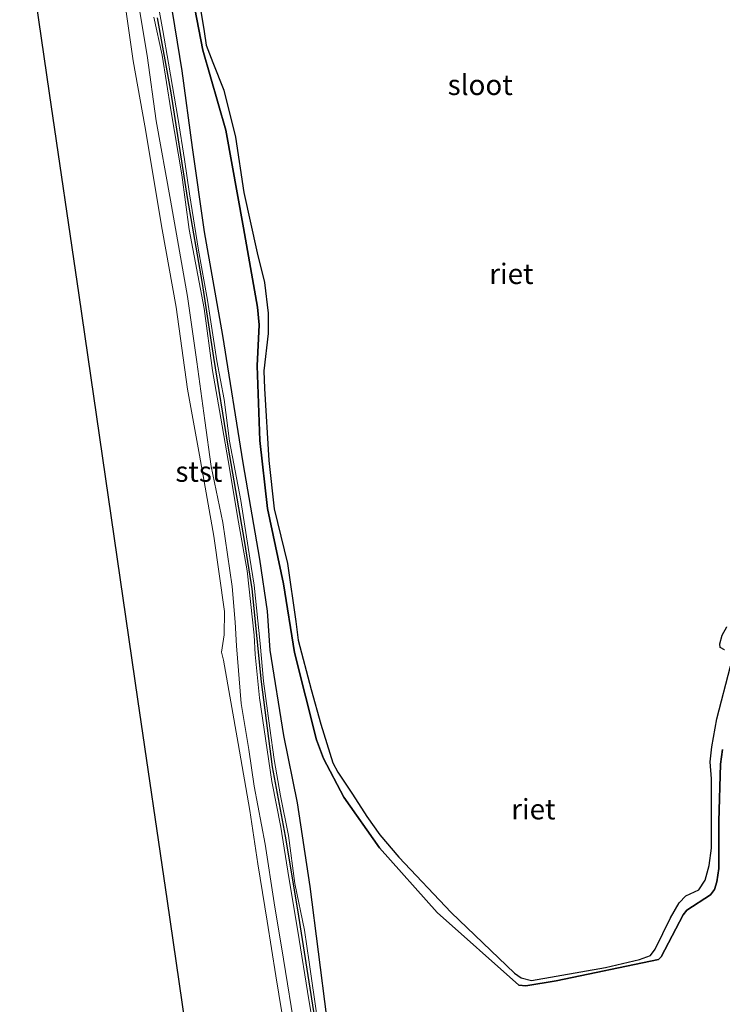
# Model space of a CAD drawing. Units: metres. Extents: x 169997 to 179558, y 537500 to 543750.
# Drawn here: x 173089 to 173175, y 540570 to 540691 of the extents above; entities that cross this region are included whole.
import ezdxf
from ezdxf.enums import TextEntityAlignment as Align

# ---------------------------------------------------------------- set-up
doc = ezdxf.new("R2010")
doc.units = ezdxf.units.M
for name, color, linetype, lineweight in [('B-ME-GW-INSTEEKWATERGANG-L-B1', 10, 'Continuous', 25), ('B-ME-GW-KRUINLIJN-L-B1', 93, 'Continuous', 18), ('B-ME-GW-TEENLIJN-L-B1', 93, 'Continuous', 18), ('B-ME-IE-RIET-GV-B6', 10, 'Continuous', 25), ('B-ME-KG-KADASTRAAL-OPNAMEDTMGRENS-L-B1', 10, 'Continuous', 25), ('B-ME-OB-BEKLEDING-GV-B6', 253, 'Continuous', 18), ('B-ME-OB-WATERLIJN-L-B1', 133, 'OB-WATERLIJN', 18), ('B-ME-OG-WATER-GV-B6', 153, 'Continuous', 18), ('B-ME-VV-KRIBBEN-L-B1', 10, 'Continuous', 25)]:
    doc.layers.add(name, color=color, linetype=linetype, lineweight=lineweight)
doc.styles.add('NLCS-ISO', font='NLCS-ISO.TTF')
doc.linetypes.add('OB-WATERLIJN', pattern='A,10,[32,NLCS.SHX,S=2,R=0,X=0,Y=0],-12', length=22)

msp = doc.modelspace()

# ---------------------------------------------------------------- linework, layer by layer
at = {"layer": 'B-ME-GW-INSTEEKWATERGANG-L-B1'}
msp.add_polyline3d([(173175.316, 540601.194, -0.06), (173175.092, 540599.378, -0.06), (173174.861, 540592.355, -0.06), (173174.866, 540586.587, -0.06), (173174.646, 540584.968, -0.06), (173174.328, 540584.02, -0.06), (173173.853, 540583.375, -0.06), (173170.936, 540581.472, -0.06), (173170.5, 540580.928, -0.06), (173167.793, 540575.781, -0.046), (173167.472, 540575.449, -0.046), (173154.934, 540572.821, -0.053), (173151.19, 540572.189, -0.053), (173150.346, 540572.306, -0.053), (173140.324, 540581.191, -0.053), (173133.243, 540589.154, -0.053), (173128.857, 540595.341, -0.053), (173126.382, 540600.074, -0.053), (173125.509, 540602.366, -0.053), (173122.807, 540613.112, -0.053), (173121.475, 540621.518, -0.006), (173119.516, 540630.756, 0.01), (173118.583, 540639.081, 0.01), (173118.254, 540648.242, 0.01), (173118.462, 540653.281, 0.01), (173118.273, 540655.47, 0.01), (173116.559, 540665.202, 0.01), (173114.375, 540677.162, -0.229), (173111.576, 540686.986, -0.229), (173110.576, 540692.035, -0.188)], dxfattribs=at)
at = {"layer": 'B-ME-GW-KRUINLIJN-L-B1'}
for points in [[(173125.585, 540568.261, 0.613), (173124.624, 540575.11, 0.613), (173124.044, 540579.024, 0.613), (173122.858, 540584.761, 0.647), (173122.078, 540590.633, 0.681), (173121.115, 540595.511, 0.694), (173120.321, 540599.975, 0.654), (173119.796, 540603.806, 0.654), (173119.016, 540609.587, 0.654), (173118.598, 540614.21, 0.654), (173117.877, 540621.353, 0.6), (173117.337, 540624.663, 0.579), (173116.245, 540631.755, 0.579), (173114.861, 540639.014, 0.586), (173114.176, 540644.107, 0.586), (173113.296, 540648.86, 0.586), (173112.131, 540656.31, 0.579), (173111.026, 540662.446, 0.579), (173109.947, 540669.337, 0.546), (173109.336, 540673.546, 0.546), (173108.547, 540678.48, 0.586), (173107.346, 540685.395, 0.62), (173106.659, 540689.403, 0.62), (173105.59, 540695.279, 0.701)], [(173105.544, 540691.04, 0.647), (173106.567, 540686.366, 0.654), (173107.633, 540679.678, 0.613), (173108.994, 540671.681, 0.593), (173109.893, 540664.972, 0.62), (173111.726, 540655.289, 0.633), (173112.768, 540647.683, 0.633), (173113.767, 540641.821, 0.633), (173114.687, 540636.645, 0.593), (173115.935, 540629.069, 0.593), (173117.02, 540623.1, 0.66), (173117.86, 540615.209, 0.674), (173117.979, 540612.853, 0.701), (173118.541, 540607.514, 0.708), (173120.021, 540597.251, 0.721), (173121.132, 540591.674, 0.721), (173122.119, 540585.49, 0.687), (173123.224, 540578.901, 0.647), (173124.577, 540570.509, 0.613), (173125.377, 540565.718, 0.667)]]:
    msp.add_polyline3d(points, dxfattribs=at)
at = {"layer": 'B-ME-GW-TEENLIJN-L-B1'}
for points in [[(173122.888, 540566.639, -0.19), (173121.484, 540575.494, -0.15), (173120.318, 540582.402, -0.15), (173119.222, 540589.567, -0.15), (173117.883, 540596.691, -0.15), (173117.221, 540601.182, -0.15), (173116.253, 540606.839, -0.123), (173115.716, 540613.908, -0.217), (173115.543, 540616.8, -0.217), (173115.149, 540621.183, -0.217), (173114.031, 540629.04, -0.204), (173112.607, 540635.928, -0.204), (173111.81, 540641.531, -0.204), (173110.849, 540648.741, -0.183), (173109.69, 540656.751, -0.183), (173107.585, 540668.568, -0.109), (173105.853, 540678.303, -0.156), (173104.728, 540686.305, -0.062), (173103.026, 540696.631, -0.015)], [(173107.546, 540693.508, -0.109), (173109.015, 540684.441, -0.109), (173110.31, 540675.048, -0.109), (173111.772, 540664.699, 0.026), (173114.038, 540651.982, 0.053), (173116.525, 540636.344, 0.073), (173118.578, 540624.537, 0.107), (173119.491, 540618.169, 0.127), (173119.819, 540613.365, 0.127), (173121.528, 540602.894, 0.127), (173123.183, 540594.657, 0.1), (173124.754, 540584.395, 0.107), (173126.785, 540568.38, 0.107), (173128.658, 540557.206, 0.107), (173130.729, 540544.239, 0.107), (173132.908, 540530.381, 0.107), (173134.879, 540518.085, 0.1), (173136.544, 540511.763, 0.127), (173137.799, 540506.988, 0.127), (173139.173, 540496.024, -0.021), (173141.258, 540483.216, -0.021), (173143.285, 540469.679, -0.021)]]:
    msp.add_polyline3d(points, dxfattribs=at)
at = {"layer": 'B-ME-IE-RIET-GV-B6'}
for points in [[(173110.478, 540696.99, -0.35), (173111.729, 540689.251, -0.35), (173111.971, 540687.593, -0.35), (173112.802, 540685.454, -0.35), (173114.138, 540682.055, -0.35), (173115.561, 540676.324, -0.35), (173116.588, 540669.535, -0.35), (173118.246, 540662.111, -0.35), (173119.123, 540658.498, -0.35), (173119.585, 540654.716, -0.35), (173119.581, 540652.204, -0.35), (173119.058, 540647.663, -0.35), (173119.153, 540645.456, -0.35), (173119.681, 540636.653, -0.35), (173120.336, 540630.698, -0.35), (173121.944, 540624.008, -0.35), (173122.96, 540616.895, -0.35), (173123.277, 540614.625, -0.35), (173124.869, 540608.571, -0.35), (173126.063, 540604.297, -0.35), (173127.51, 540599.574, -0.35), (173128.125, 540598.419, -0.35), (173129.928, 540595.72, -0.35), (173131.69, 540592.995, -0.35), (173133.306, 540590.714, -0.35), (173135.606, 540587.97, -0.35), (173142.048, 540581.221, -0.35), (173149.811, 540573.77, -0.35), (173150.616, 540573.191, -0.35), (173151.89, 540572.878, -0.35), (173160.978, 540574.452, -0.35), (173165.154, 540575.431, -0.35), (173166.487, 540575.938, -0.35), (173167.08, 540576.722, -0.35), (173168.96, 540580.553, -0.35), (173170.018, 540582.381, -0.35), (173170.847, 540583.262, -0.35), (173172.423, 540583.991, -0.35), (173173.184, 540585.156, -0.35), (173173.71, 540586.948, -0.35), (173173.997, 540589.077, -0.35), (173173.984, 540594.179, -0.35), (173173.989, 540597.595, -0.35), (173173.835, 540599.687, -0.35), (173174.025, 540601.511, -0.35), (173174.649, 540604.946, -0.35), (173176.303, 540611.408, -0.35)], [(173143.285, 540469.679, -0.021), (173141.258, 540483.216, -0.021), (173139.173, 540496.024, -0.021), (173137.799, 540506.988, 0.127), (173136.544, 540511.763, 0.127), (173134.879, 540518.085, 0.1), (173132.908, 540530.381, 0.107), (173130.729, 540544.239, 0.107), (173128.658, 540557.206, 0.107), (173126.785, 540568.38, 0.107), (173124.754, 540584.395, 0.107), (173123.183, 540594.657, 0.1), (173121.528, 540602.894, 0.127), (173119.819, 540613.365, 0.127), (173119.491, 540618.169, 0.127), (173118.578, 540624.537, 0.107), (173116.525, 540636.344, 0.073), (173114.038, 540651.982, 0.053), (173111.772, 540664.699, 0.026), (173110.31, 540675.048, -0.109), (173109.015, 540684.441, -0.109), (173107.546, 540693.508, -0.109)], [(173110.576, 540692.035, -0.188), (173111.576, 540686.986, -0.229), (173114.375, 540677.162, -0.229), (173116.559, 540665.202, 0.01), (173118.273, 540655.47, 0.01), (173118.462, 540653.281, 0.01), (173118.254, 540648.242, 0.01), (173118.583, 540639.081, 0.01), (173119.516, 540630.756, 0.01), (173121.475, 540621.518, -0.006), (173122.807, 540613.112, -0.053), (173125.509, 540602.366, -0.053), (173126.382, 540600.074, -0.053), (173128.857, 540595.341, -0.053), (173133.243, 540589.154, -0.053), (173140.324, 540581.191, -0.053), (173150.346, 540572.306, -0.053), (173151.19, 540572.189, -0.053), (173154.934, 540572.821, -0.053), (173167.472, 540575.449, -0.046), (173167.793, 540575.781, -0.046), (173170.5, 540580.928, -0.06), (173170.936, 540581.472, -0.06), (173173.853, 540583.375, -0.06), (173174.328, 540584.02, -0.06), (173174.646, 540584.968, -0.06), (173174.866, 540586.587, -0.06), (173174.861, 540592.355, -0.06), (173175.092, 540599.378, -0.06), (173175.316, 540601.194, -0.06)], [(173175.316, 540601.194, -0.06), (173175.092, 540599.378, -0.06), (173174.861, 540592.355, -0.06), (173174.866, 540586.587, -0.06), (173174.646, 540584.968, -0.06), (173174.328, 540584.02, -0.06), (173173.853, 540583.375, -0.06), (173170.936, 540581.472, -0.06), (173170.5, 540580.928, -0.06), (173167.793, 540575.781, -0.046), (173167.472, 540575.449, -0.046), (173154.934, 540572.821, -0.053), (173151.19, 540572.189, -0.053), (173150.346, 540572.306, -0.053), (173140.324, 540581.191, -0.053), (173133.243, 540589.154, -0.053), (173128.857, 540595.341, -0.053), (173126.382, 540600.074, -0.053), (173125.509, 540602.366, -0.053), (173122.807, 540613.112, -0.053), (173121.475, 540621.518, -0.006), (173119.516, 540630.756, 0.01), (173118.583, 540639.081, 0.01), (173118.254, 540648.242, 0.01), (173118.462, 540653.281, 0.01), (173118.273, 540655.47, 0.01), (173116.559, 540665.202, 0.01), (173114.375, 540677.162, -0.229), (173111.576, 540686.986, -0.229), (173110.576, 540692.035, -0.188)], [(173175.59, 540613.415, -0.35), (173175.052, 540613.705, -0.35), (173174.984, 540614.171, -0.35), (173175.285, 540615.213, -0.35), (173175.875, 540616.25, -0.35)]]:
    msp.add_polyline3d(points, dxfattribs=at)
at = {"layer": 'B-ME-KG-KADASTRAAL-OPNAMEDTMGRENS-L-B1'}
msp.add_polyline3d([(173089.099, 540706.479, -0.35), (173092.718, 540681.704, -0.35), (173096.337, 540656.929, -0.35), (173099.956, 540632.155, -0.35), (173103.574, 540607.38, -0.35), (173107.193, 540582.605, -0.35), (173110.812, 540557.83, -0.35), (173114.431, 540533.056, -0.35), (173118.05, 540508.281, -0.35), (173121.668, 540483.506, -0.35), (173125.287, 540458.732, -0.35), (173128.906, 540433.957, -0.35), (173132.525, 540409.182, -0.35), (173136.143, 540384.407, -0.35), (173139.762, 540359.633, -0.35), (173143.381, 540334.858, -0.35), (173147, 540310.083, -0.35), (173146.698, 540289.292, -0.35)], dxfattribs=at)
at = {"layer": 'B-ME-OB-BEKLEDING-GV-B6'}
for points in [[(173122.888, 540566.639, -0.19), (173121.484, 540575.494, -0.15), (173120.318, 540582.402, -0.15), (173119.222, 540589.567, -0.15), (173117.883, 540596.691, -0.15), (173117.221, 540601.182, -0.15), (173116.253, 540606.839, -0.123), (173115.716, 540613.908, -0.217), (173115.543, 540616.8, -0.217), (173115.149, 540621.183, -0.217), (173114.031, 540629.04, -0.204), (173112.607, 540635.928, -0.204), (173111.81, 540641.531, -0.204), (173110.849, 540648.741, -0.183), (173109.69, 540656.751, -0.183), (173107.585, 540668.568, -0.109), (173105.853, 540678.303, -0.156), (173104.728, 540686.305, -0.062), (173103.026, 540696.631, -0.015)], [(173103.026, 540696.631, -0.015), (173104.728, 540686.305, -0.062), (173105.853, 540678.303, -0.156), (173107.585, 540668.568, -0.109), (173109.69, 540656.751, -0.183), (173110.849, 540648.741, -0.183), (173111.81, 540641.531, -0.204), (173112.607, 540635.928, -0.204), (173114.031, 540629.04, -0.204), (173115.149, 540621.183, -0.217), (173115.543, 540616.8, -0.217), (173115.716, 540613.908, -0.217), (173116.253, 540606.839, -0.123), (173117.221, 540601.182, -0.15), (173117.883, 540596.691, -0.15), (173119.222, 540589.567, -0.15), (173120.318, 540582.402, -0.15), (173121.484, 540575.494, -0.15), (173122.888, 540566.639, -0.19)], [(173121.674, 540566.422, -0.35), (173120.543, 540573.413, -0.35), (173119.449, 540580.144, -0.35), (173118.325, 540587.17, -0.35), (173117.339, 540593.716, -0.35), (173115.915, 540601.942, -0.35), (173114.102, 540612.163, -0.35), (173113.865, 540613.133, -0.35), (173114.187, 540615.256, -0.35), (173114.247, 540618.136, -0.35), (173112.917, 540627.356, -0.35), (173111.154, 540637.296, -0.35), (173109.706, 540645.4, -0.35), (173108.295, 540655.467, -0.35), (173106.57, 540664.966, -0.35), (173104.454, 540677.707, -0.35), (173103.013, 540685.666, -0.35), (173101.632, 540695.438, -0.35)], [(173125.585, 540568.261, 0.613), (173124.624, 540575.11, 0.613), (173124.044, 540579.024, 0.613), (173122.858, 540584.761, 0.647), (173122.078, 540590.633, 0.681), (173121.115, 540595.511, 0.694), (173120.321, 540599.975, 0.654), (173119.796, 540603.806, 0.654), (173119.016, 540609.587, 0.654), (173118.598, 540614.21, 0.654), (173117.877, 540621.353, 0.6), (173117.337, 540624.663, 0.579), (173116.245, 540631.755, 0.579), (173114.861, 540639.014, 0.586), (173114.176, 540644.107, 0.586), (173113.296, 540648.86, 0.586), (173112.131, 540656.31, 0.579), (173111.026, 540662.446, 0.579), (173109.947, 540669.337, 0.546), (173109.336, 540673.546, 0.546), (173108.547, 540678.48, 0.586), (173107.346, 540685.395, 0.62), (173106.659, 540689.403, 0.62), (173105.59, 540695.279, 0.701)], [(173105.59, 540695.279, 0.701), (173106.659, 540689.403, 0.62), (173107.346, 540685.395, 0.62), (173108.547, 540678.48, 0.586), (173109.336, 540673.546, 0.546), (173109.947, 540669.337, 0.546), (173111.026, 540662.446, 0.579), (173112.131, 540656.31, 0.579), (173113.296, 540648.86, 0.586), (173114.176, 540644.107, 0.586), (173114.861, 540639.014, 0.586), (173116.245, 540631.755, 0.579), (173117.337, 540624.663, 0.579), (173117.877, 540621.353, 0.6), (173118.598, 540614.21, 0.654), (173119.016, 540609.587, 0.654), (173119.796, 540603.806, 0.654), (173120.321, 540599.975, 0.654), (173121.115, 540595.511, 0.694), (173122.078, 540590.633, 0.681), (173122.858, 540584.761, 0.647), (173124.044, 540579.024, 0.613), (173124.624, 540575.11, 0.613), (173125.585, 540568.261, 0.613)], [(173107.546, 540693.508, -0.109), (173109.015, 540684.441, -0.109), (173110.31, 540675.048, -0.109), (173111.772, 540664.699, 0.026), (173114.038, 540651.982, 0.053), (173116.525, 540636.344, 0.073), (173118.578, 540624.537, 0.107), (173119.491, 540618.169, 0.127), (173119.819, 540613.365, 0.127), (173121.528, 540602.894, 0.127), (173123.183, 540594.657, 0.1), (173124.754, 540584.395, 0.107), (173126.785, 540568.38, 0.107), (173128.658, 540557.206, 0.107), (173130.729, 540544.239, 0.107), (173132.908, 540530.381, 0.107), (173134.879, 540518.085, 0.1), (173136.544, 540511.763, 0.127), (173137.799, 540506.988, 0.127), (173139.173, 540496.024, -0.021), (173141.258, 540483.216, -0.021), (173143.285, 540469.679, -0.021)], [(173105.544, 540691.04, 0.647), (173106.567, 540686.366, 0.654), (173107.633, 540679.678, 0.613), (173108.994, 540671.681, 0.593), (173109.893, 540664.972, 0.62), (173111.726, 540655.289, 0.633), (173112.768, 540647.683, 0.633), (173113.767, 540641.821, 0.633), (173114.687, 540636.645, 0.593), (173115.935, 540629.069, 0.593), (173117.02, 540623.1, 0.66), (173117.86, 540615.209, 0.674), (173117.979, 540612.853, 0.701), (173118.541, 540607.514, 0.708), (173120.021, 540597.251, 0.721), (173121.132, 540591.674, 0.721), (173122.119, 540585.49, 0.687), (173123.224, 540578.901, 0.647), (173124.577, 540570.509, 0.613), (173125.377, 540565.718, 0.667)], [(173125.377, 540565.718, 0.667), (173124.577, 540570.509, 0.613), (173123.224, 540578.901, 0.647), (173122.119, 540585.49, 0.687), (173121.132, 540591.674, 0.721), (173120.021, 540597.251, 0.721), (173118.541, 540607.514, 0.708), (173117.979, 540612.853, 0.701), (173117.86, 540615.209, 0.674), (173117.02, 540623.1, 0.66), (173115.935, 540629.069, 0.593), (173114.687, 540636.645, 0.593), (173113.767, 540641.821, 0.633), (173112.768, 540647.683, 0.633), (173111.726, 540655.289, 0.633), (173109.893, 540664.972, 0.62), (173108.994, 540671.681, 0.593), (173107.633, 540679.678, 0.613), (173106.567, 540686.366, 0.654), (173105.544, 540691.04, 0.647)]]:
    msp.add_polyline3d(points, dxfattribs=at)
at = {"layer": 'B-ME-OB-WATERLIJN-L-B1'}
msp.add_polyline3d([(173101.632, 540695.438, -0.35), (173103.013, 540685.666, -0.35), (173104.454, 540677.707, -0.35), (173106.57, 540664.966, -0.35), (173108.295, 540655.467, -0.35), (173109.706, 540645.4, -0.35), (173111.154, 540637.296, -0.35), (173112.917, 540627.356, -0.35), (173114.247, 540618.136, -0.35), (173114.187, 540615.256, -0.35), (173113.865, 540613.133, -0.35), (173114.102, 540612.163, -0.35), (173115.915, 540601.942, -0.35), (173117.339, 540593.716, -0.35), (173118.325, 540587.17, -0.35), (173119.449, 540580.144, -0.35), (173120.543, 540573.413, -0.35), (173121.674, 540566.422, -0.35)], dxfattribs=at)
at = {"layer": 'B-ME-OG-WATER-GV-B6'}
for points in [[(173146.698, 540289.292, -0.35), (173147, 540310.083, -0.35), (173143.381, 540334.858, -0.35), (173139.762, 540359.633, -0.35), (173136.143, 540384.407, -0.35), (173132.525, 540409.182, -0.35), (173128.906, 540433.957, -0.35), (173125.287, 540458.732, -0.35), (173121.668, 540483.506, -0.35), (173118.05, 540508.281, -0.35), (173114.431, 540533.056, -0.35), (173110.812, 540557.83, -0.35), (173107.193, 540582.605, -0.35), (173103.574, 540607.38, -0.35), (173099.956, 540632.155, -0.35), (173096.337, 540656.929, -0.35), (173092.718, 540681.704, -0.35), (173089.099, 540706.479, -0.35)], [(173176.303, 540611.408, -0.35), (173174.649, 540604.946, -0.35), (173174.025, 540601.511, -0.35), (173173.835, 540599.687, -0.35), (173173.989, 540597.595, -0.35), (173173.984, 540594.179, -0.35), (173173.997, 540589.077, -0.35), (173173.71, 540586.948, -0.35), (173173.184, 540585.156, -0.35), (173172.423, 540583.991, -0.35), (173170.847, 540583.262, -0.35), (173170.018, 540582.381, -0.35), (173168.96, 540580.553, -0.35), (173167.08, 540576.722, -0.35), (173166.487, 540575.938, -0.35), (173165.154, 540575.431, -0.35), (173160.978, 540574.452, -0.35), (173151.89, 540572.878, -0.35), (173150.616, 540573.191, -0.35), (173149.811, 540573.77, -0.35), (173142.048, 540581.221, -0.35), (173135.606, 540587.97, -0.35), (173133.306, 540590.714, -0.35), (173131.69, 540592.995, -0.35), (173129.928, 540595.72, -0.35), (173128.125, 540598.419, -0.35), (173127.51, 540599.574, -0.35), (173126.063, 540604.297, -0.35), (173124.869, 540608.571, -0.35), (173123.277, 540614.625, -0.35), (173122.96, 540616.895, -0.35), (173121.944, 540624.008, -0.35), (173120.336, 540630.698, -0.35), (173119.681, 540636.653, -0.35), (173119.153, 540645.456, -0.35), (173119.058, 540647.663, -0.35), (173119.581, 540652.204, -0.35), (173119.585, 540654.716, -0.35), (173119.123, 540658.498, -0.35), (173118.246, 540662.111, -0.35), (173116.588, 540669.535, -0.35), (173115.561, 540676.324, -0.35), (173114.138, 540682.055, -0.35), (173112.802, 540685.454, -0.35), (173111.971, 540687.593, -0.35), (173111.729, 540689.251, -0.35), (173110.478, 540696.99, -0.35)], [(173101.632, 540695.438, -0.35), (173103.013, 540685.666, -0.35), (173104.454, 540677.707, -0.35), (173106.57, 540664.966, -0.35), (173108.295, 540655.467, -0.35), (173109.706, 540645.4, -0.35), (173111.154, 540637.296, -0.35), (173112.917, 540627.356, -0.35), (173114.247, 540618.136, -0.35), (173114.187, 540615.256, -0.35), (173113.865, 540613.133, -0.35), (173114.102, 540612.163, -0.35), (173115.915, 540601.942, -0.35), (173117.339, 540593.716, -0.35), (173118.325, 540587.17, -0.35), (173119.449, 540580.144, -0.35), (173120.543, 540573.413, -0.35), (173121.674, 540566.422, -0.35)], [(173175.875, 540616.25, -0.35), (173175.285, 540615.213, -0.35), (173174.984, 540614.171, -0.35), (173175.052, 540613.705, -0.35), (173175.59, 540613.415, -0.35)]]:
    msp.add_polyline3d(points, dxfattribs=at)
at = {"layer": 'B-ME-VV-KRIBBEN-L-B1'}
msp.add_polyline3d([(173105.983, 540690.946, 0.686), (173107.635, 540681.742, 0.654), (173109.652, 540668.921, 0.623), (173111.468, 540658.364, 0.623), (173112.876, 540649.283, 0.628), (173114.654, 540638.416, 0.639), (173116.674, 540626.572, 0.633), (173117.574, 540620.893, 0.686), (173118.707, 540609.497, 0.707), (173120.083, 540599.054, 0.717), (173121.684, 540590.569, 0.723), (173123.2, 540581.539, 0.712), (173125.138, 540569.052, 0.665), (173127.493, 540554.404, 0.696), (173130.099, 540539.069, 0.707), (173132.345, 540524.003, 0.696), (173133.388, 540515.777, 0.775), (173134.571, 540510.407, 0.954), (173135.313, 540506.836, 1.111), (173136.369, 540500, 1.085), (173138.142, 540488.866, 1.116), (173140.05, 540477.435, 1.09)], dxfattribs=at)

# ---------------------------------------------------------------- texts
at = {"layer": 'B-ME-IE-RIET-GV-B6', "ltscale": 0.2, "style": 'NLCS-ISO'}
for p in [(173149.4249, 540659.5471), (173152.1225, 540593.8786)]:
    msp.add_text('riet', height=2.5, dxfattribs=at).set_placement(p, align=Align.MIDDLE_CENTER)
at = {"layer": 'B-ME-OB-BEKLEDING-GV-B6', "ltscale": 0.2, "style": 'NLCS-ISO'}
msp.add_text('stst', height=2.5, dxfattribs=at).set_placement((173111.0837, 540635.2842), align=Align.MIDDLE_CENTER)
at = {"layer": 'B-ME-OG-WATER-GV-B6', "ltscale": 0.2, "style": 'NLCS-ISO'}
msp.add_text('sloot', height=2.5, dxfattribs=at).set_placement((173145.6006, 540682.7272), align=Align.MIDDLE_CENTER)

doc.saveas('drawing.dxf')
